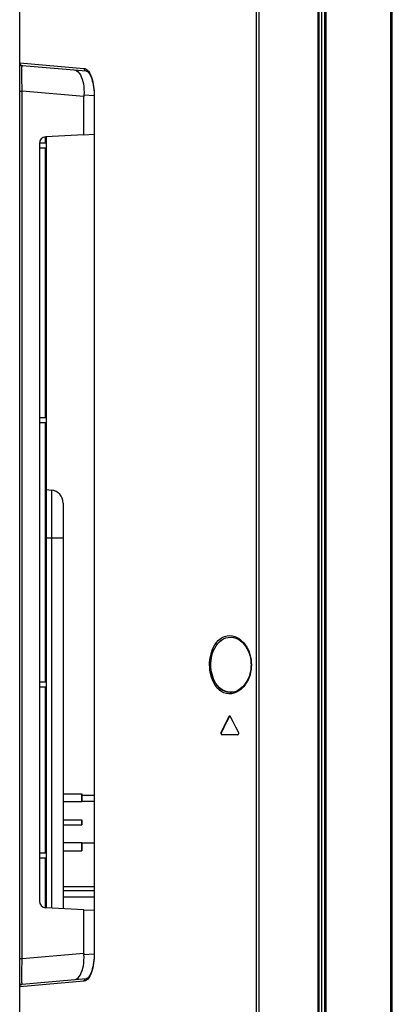
# Model space of a CAD drawing. Units: millimetres. Extents: x 0 to 3810, y 0 to 2540.
# Drawn here: x 254 to 325, y 1192 to 1382 of the extents above; entities that cross this region are included whole.
import ezdxf

# ---------------------------------------------------------------- set-up
doc = ezdxf.new("R2010")
doc.units = ezdxf.units.MM
doc.header["$LTSCALE"] = 209.55
doc.layers.get('0').update_dxf_attribs({"linetype": 'CONTINUOUS'})
doc.layers.add('3_ALL_AXES', color=7, linetype='CONTINUOUS')
doc.layers.add('7_ALL_FEATURES', color=7, linetype='CONTINUOUS')

msp = doc.modelspace()

# ---------------------------------------------------------------- linework, layer by layer
at = {"color": 7, "linetype": 'Continuous'}
for p, q in [((311.88, 1046.727), (311.88, 1690.327)), ((312.38, 1690.877), (312.38, 1046.177)), ((312.669, 1684.859), (312.669, 1052.226)), ((325.177, 1059.744), (325.177, 1681.81)), ((325.491, 1059.744), (325.491, 1681.81))]:
    msp.add_line(p, q, dxfattribs=at)
at = {"layer": '3_ALL_AXES', "color": 7, "linetype": 'Continuous'}
for p, q in [((311.38, 1046.814), (311.38, 1690.277)), ((311.18, 1046.72), (311.18, 1687.053)), ((299.263, 1169.177), (299.264, 1683.361)), ((299.821, 1169.177), (299.821, 1683.361)), ((291.536, 1261.355), (291.88, 1261.741)), ((291.538, 1261.343), (291.881, 1261.73)), ((291.88, 1261.741), (292.262, 1262.074)), ((291.881, 1261.73), (292.263, 1262.062)), ((292.112, 1261.498), (292.494, 1261.812)), ((292.113, 1261.486), (292.495, 1261.801)), ((292.262, 1262.074), (292.681, 1262.344)), ((292.263, 1262.062), (292.681, 1262.333)), ((292.494, 1261.812), (292.912, 1262.068)), ((292.495, 1261.801), (292.912, 1262.056)), ((292.681, 1262.344), (293.131, 1262.543)), ((292.681, 1262.333), (293.129, 1262.532)), ((292.912, 1262.068), (293.361, 1262.255)), ((292.912, 1262.056), (293.36, 1262.243)), ((293.129, 1262.532), (293.602, 1262.653)), ((293.131, 1262.543), (293.604, 1262.664)), ((293.36, 1262.243), (293.831, 1262.357)), ((293.361, 1262.255), (293.833, 1262.368)), ((293.602, 1262.653), (294.089, 1262.691)), ((293.604, 1262.664), (294.092, 1262.702)), ((293.831, 1262.357), (294.317, 1262.392)), ((293.833, 1262.368), (294.32, 1262.402)), ((294.089, 1262.691), (294.58, 1262.646)), ((294.092, 1262.702), (294.584, 1262.656)), ((294.317, 1262.392), (294.448, 1262.388)), ((294.32, 1262.402), (294.448, 1262.398)), ((294.448, 1262.388), (294.838, 1262.338)), ((294.448, 1262.388), (294.448, 1262.388)), ((294.58, 1262.646), (295.066, 1262.52)), ((294.584, 1262.656), (295.071, 1262.529)), ((294.838, 1262.338), (295.284, 1262.209)), ((295.066, 1262.52), (295.535, 1262.317)), ((295.071, 1262.529), (295.541, 1262.326)), ((295.284, 1262.209), (295.716, 1262.009)), ((295.535, 1262.317), (295.979, 1262.047)), ((295.541, 1262.326), (295.985, 1262.055)), ((295.716, 1262.009), (296.125, 1261.745)), ((295.979, 1262.047), (296.39, 1261.719)), ((295.985, 1262.055), (296.397, 1261.725)), ((296.125, 1261.745), (296.505, 1261.426)), ((296.39, 1261.719), (296.764, 1261.343)), ((296.397, 1261.725), (296.771, 1261.348)), ((290.576, 1259.454), (290.755, 1259.966)), ((290.581, 1259.445), (290.759, 1259.956)), ((290.755, 1259.966), (290.974, 1260.459)), ((290.759, 1259.956), (290.978, 1260.448)), ((290.811, 1259.332), (290.989, 1259.817)), ((290.816, 1259.323), (290.994, 1259.807)), ((290.974, 1260.459), (291.234, 1260.924)), ((290.978, 1260.448), (291.237, 1260.913)), ((290.989, 1259.817), (291.208, 1260.284)), ((290.994, 1259.807), (291.212, 1260.274)), ((291.208, 1260.284), (291.468, 1260.725)), ((291.212, 1260.274), (291.471, 1260.714)), ((291.234, 1260.924), (291.536, 1261.355)), ((291.237, 1260.913), (291.538, 1261.343)), ((291.468, 1260.725), (291.77, 1261.132)), ((291.471, 1260.714), (291.772, 1261.121)), ((291.77, 1261.132), (292.112, 1261.498)), ((291.772, 1261.121), (292.113, 1261.486)), ((296.505, 1261.426), (296.849, 1261.061)), ((296.764, 1261.343), (297.097, 1260.928)), ((296.771, 1261.348), (297.104, 1260.932)), ((296.849, 1261.061), (297.156, 1260.66)), ((297.097, 1260.928), (297.387, 1260.484)), ((297.104, 1260.932), (297.394, 1260.488)), ((297.156, 1260.66), (297.423, 1260.232)), ((297.387, 1260.484), (297.634, 1260.019)), ((297.394, 1260.488), (297.642, 1260.022)), ((297.423, 1260.232), (297.65, 1259.783)), ((297.634, 1260.019), (297.84, 1259.54)), ((297.642, 1260.022), (297.848, 1259.542)), ((297.65, 1259.783), (297.838, 1259.32)), ((290.241, 1257.489), (290.275, 1257.938)), ((290.248, 1257.487), (290.281, 1257.933)), ((290.275, 1257.938), (290.338, 1258.426)), ((290.281, 1257.933), (290.345, 1258.419)), ((290.338, 1258.426), (290.438, 1258.936)), ((290.345, 1258.419), (290.443, 1258.928)), ((290.438, 1258.936), (290.576, 1259.454)), ((290.443, 1258.928), (290.581, 1259.445)), ((290.477, 1257.468), (290.51, 1257.893)), ((290.484, 1257.466), (290.517, 1257.889)), ((290.51, 1257.893), (290.574, 1258.356)), ((290.517, 1257.889), (290.58, 1258.35)), ((290.574, 1258.356), (290.673, 1258.84)), ((290.58, 1258.35), (290.679, 1258.832)), ((290.673, 1258.84), (290.811, 1259.332)), ((290.679, 1258.832), (290.816, 1259.323)), ((297.838, 1259.32), (297.986, 1258.848)), ((297.84, 1259.54), (298.004, 1259.053)), ((297.848, 1259.542), (298.012, 1259.054)), ((297.986, 1258.848), (298.098, 1258.372)), ((298.004, 1259.053), (298.127, 1258.573)), ((298.012, 1259.054), (298.135, 1258.574)), ((298.098, 1258.372), (298.173, 1257.892)), ((298.127, 1258.573), (298.212, 1258.105)), ((298.135, 1258.574), (298.22, 1258.105)), ((298.173, 1257.892), (298.214, 1257.412)), ((298.212, 1258.105), (298.267, 1257.607)), ((298.22, 1258.105), (298.275, 1257.608)), ((290.232, 1257.077), (290.241, 1257.489)), ((290.248, 1256.546), (290.232, 1257.077)), ((290.239, 1257.077), (290.248, 1257.487)), ((290.255, 1256.548), (290.239, 1257.077)), ((290.29, 1256.075), (290.248, 1256.546)), ((290.297, 1256.079), (290.255, 1256.548)), ((290.356, 1255.624), (290.29, 1256.075)), ((290.362, 1255.63), (290.297, 1256.079)), ((290.467, 1257.077), (290.477, 1257.468)), ((290.484, 1256.573), (290.467, 1257.077)), ((290.474, 1257.077), (290.484, 1257.466)), ((290.491, 1256.575), (290.474, 1257.077)), ((290.526, 1256.126), (290.484, 1256.573)), ((290.533, 1256.13), (290.491, 1256.575)), ((290.592, 1255.699), (290.526, 1256.126)), ((290.598, 1255.705), (290.533, 1256.13)), ((298.174, 1256.272), (298.099, 1255.792)), ((298.229, 1256.177), (298.147, 1255.677)), ((298.237, 1256.177), (298.155, 1255.676)), ((298.214, 1256.753), (298.174, 1256.272)), ((298.214, 1257.412), (298.222, 1257.077)), ((298.222, 1257.077), (298.214, 1256.753)), ((298.273, 1256.641), (298.229, 1256.177)), ((298.281, 1256.641), (298.237, 1256.177)), ((298.267, 1257.607), (298.286, 1257.077)), ((298.286, 1257.077), (298.273, 1256.641)), ((298.275, 1257.608), (298.294, 1257.077)), ((298.294, 1257.077), (298.281, 1256.641)), ((290.453, 1255.151), (290.356, 1255.624)), ((290.459, 1255.159), (290.362, 1255.63)), ((290.587, 1254.664), (290.453, 1255.151)), ((290.592, 1254.674), (290.459, 1255.159)), ((290.758, 1254.179), (290.587, 1254.664)), ((290.689, 1255.25), (290.592, 1255.699)), ((290.762, 1254.189), (290.592, 1254.674)), ((290.694, 1255.258), (290.598, 1255.705)), ((290.822, 1254.789), (290.689, 1255.25)), ((290.827, 1254.798), (290.694, 1255.258)), ((290.968, 1253.707), (290.758, 1254.179)), ((290.971, 1253.718), (290.762, 1254.189)), ((290.993, 1254.328), (290.822, 1254.789)), ((290.997, 1254.339), (290.827, 1254.798)), ((291.202, 1253.881), (290.993, 1254.328)), ((291.206, 1253.892), (290.997, 1254.339)), ((297.637, 1254.139), (297.374, 1253.648)), ((297.645, 1254.137), (297.382, 1253.644)), ((297.653, 1254.378), (297.427, 1253.928)), ((297.852, 1254.647), (297.637, 1254.139)), ((297.86, 1254.645), (297.645, 1254.137)), ((297.84, 1254.842), (297.653, 1254.378)), ((297.989, 1255.314), (297.84, 1254.842)), ((298.022, 1255.162), (297.852, 1254.647)), ((298.03, 1255.161), (297.86, 1254.645)), ((298.099, 1255.792), (297.989, 1255.314)), ((298.147, 1255.677), (298.022, 1255.162)), ((298.155, 1255.676), (298.03, 1255.161)), ((291.216, 1253.259), (290.968, 1253.707)), ((291.218, 1253.271), (290.971, 1253.718)), ((291.45, 1253.457), (291.202, 1253.881)), ((291.452, 1253.468), (291.206, 1253.892)), ((291.501, 1252.844), (291.216, 1253.259)), ((291.503, 1252.856), (291.218, 1253.271)), ((291.734, 1253.064), (291.45, 1253.457)), ((291.736, 1253.076), (291.452, 1253.468)), ((291.824, 1252.469), (291.501, 1252.844)), ((291.825, 1252.481), (291.503, 1252.856)), ((292.057, 1252.709), (291.734, 1253.064)), ((292.058, 1252.721), (291.736, 1253.076)), ((292.184, 1252.14), (291.824, 1252.469)), ((292.184, 1252.152), (291.825, 1252.481)), ((292.416, 1252.399), (292.057, 1252.709)), ((292.416, 1252.411), (292.058, 1252.721)), ((292.579, 1251.879), (292.184, 1252.152)), ((292.58, 1251.867), (292.184, 1252.14)), ((292.81, 1252.152), (292.416, 1252.411)), ((292.811, 1252.14), (292.416, 1252.399)), ((293.237, 1251.954), (292.81, 1252.152)), ((293.238, 1251.942), (292.811, 1252.14)), ((295.718, 1252.146), (295.286, 1251.945)), ((296.128, 1252.411), (295.718, 1252.146)), ((296.306, 1252.361), (295.868, 1252.032)), ((296.313, 1252.354), (295.875, 1252.024)), ((296.508, 1252.731), (296.128, 1252.411)), ((296.706, 1252.748), (296.306, 1252.361)), ((296.713, 1252.742), (296.313, 1252.354)), ((296.853, 1253.096), (296.508, 1252.731)), ((297.063, 1253.181), (296.706, 1252.748)), ((297.071, 1253.176), (296.713, 1252.742)), ((297.159, 1253.498), (296.853, 1253.096)), ((297.374, 1253.648), (297.063, 1253.181)), ((297.382, 1253.644), (297.071, 1253.176)), ((297.427, 1253.928), (297.159, 1253.498)), ((293.006, 1251.668), (292.579, 1251.879)), ((293.008, 1251.657), (292.58, 1251.867)), ((293.461, 1251.528), (293.006, 1251.668)), ((293.464, 1251.517), (293.008, 1251.657)), ((293.691, 1251.822), (293.237, 1251.954)), ((293.693, 1251.811), (293.238, 1251.942)), ((293.937, 1251.466), (293.461, 1251.528)), ((293.94, 1251.455), (293.464, 1251.517)), ((294.166, 1251.764), (293.691, 1251.822)), ((294.169, 1251.754), (293.693, 1251.811)), ((294.426, 1251.485), (293.937, 1251.466)), ((294.43, 1251.475), (293.94, 1251.455)), ((294.448, 1251.766), (294.166, 1251.764)), ((294.448, 1251.756), (294.169, 1251.754)), ((294.918, 1251.587), (294.426, 1251.485)), ((294.923, 1251.578), (294.43, 1251.475)), ((294.839, 1251.816), (294.448, 1251.766)), ((295.286, 1251.945), (294.839, 1251.816)), ((295.402, 1251.771), (294.918, 1251.587)), ((295.408, 1251.763), (294.923, 1251.578)), ((295.868, 1252.032), (295.402, 1251.771)), ((295.875, 1252.024), (295.408, 1251.763)), ((293.919, 1247.049), (293.43, 1246.06)), ((293.552, 1246.06), (294.042, 1247.049)), ((293.954, 1247.103), (293.919, 1247.049)), ((293.919, 1247.049), (294.042, 1247.049)), ((293.997, 1247.144), (293.954, 1247.103)), ((294.046, 1247.169), (293.997, 1247.144)), ((294.042, 1247.049), (294.072, 1247.097)), ((294.095, 1247.177), (294.046, 1247.169)), ((294.072, 1247.097), (294.109, 1247.135)), ((294.151, 1247.167), (294.095, 1247.177)), ((294.109, 1247.135), (294.15, 1247.161)), ((294.15, 1247.161), (294.156, 1247.163)), ((294.198, 1247.14), (294.151, 1247.167)), ((294.239, 1247.099), (294.198, 1247.14)), ((294.271, 1247.049), (294.239, 1247.099)), ((294.782, 1246.038), (294.271, 1247.049)), ((292.94, 1245.06), (292.451, 1244.049)), ((292.572, 1244.049), (293.062, 1245.06)), ((293.43, 1246.06), (292.94, 1245.06)), ((293.062, 1245.06), (293.552, 1246.06)), ((295.294, 1245.038), (294.782, 1246.038)), ((295.806, 1244.049), (295.294, 1245.038)), ((292.417, 1243.935), (292.414, 1243.871)), ((292.414, 1243.871), (292.419, 1243.807)), ((292.43, 1243.994), (292.417, 1243.935)), ((292.419, 1243.807), (292.434, 1243.747)), ((292.451, 1244.049), (292.43, 1243.994)), ((292.434, 1243.747), (292.457, 1243.692)), ((292.451, 1244.049), (292.572, 1244.049)), ((292.457, 1243.692), (292.489, 1243.644)), ((292.489, 1243.644), (292.528, 1243.608)), ((292.528, 1243.608), (292.572, 1243.585)), ((292.535, 1243.872), (292.539, 1243.934)), ((292.54, 1243.809), (292.535, 1243.872)), ((292.539, 1243.934), (292.551, 1243.993)), ((292.555, 1243.749), (292.54, 1243.809)), ((292.551, 1243.993), (292.572, 1244.049)), ((292.578, 1243.694), (292.555, 1243.749)), ((292.572, 1243.585), (292.62, 1243.577)), ((292.61, 1243.646), (292.578, 1243.694)), ((292.649, 1243.609), (292.61, 1243.646)), ((295.624, 1243.577), (292.62, 1243.577)), ((292.693, 1243.585), (292.649, 1243.609)), ((292.742, 1243.577), (292.693, 1243.585)), ((295.624, 1243.577), (295.675, 1243.585)), ((295.675, 1243.585), (295.723, 1243.609)), ((295.723, 1243.609), (295.766, 1243.646)), ((295.766, 1243.646), (295.8, 1243.694)), ((295.8, 1243.694), (295.825, 1243.75)), ((295.829, 1243.993), (295.806, 1244.049)), ((295.825, 1243.75), (295.841, 1243.811)), ((295.842, 1243.935), (295.829, 1243.993)), ((295.841, 1243.811), (295.846, 1243.874)), ((295.846, 1243.874), (295.842, 1243.935)), ((267.953, 1230.677), (265.58, 1230.677)), ((267.953, 1222.677), (265.58, 1222.677)), ((253.58, 1169.177), (253.58, 1194.983))]:
    msp.add_line(p, q, dxfattribs=at)
at = {"layer": '7_ALL_FEATURES', "color": 7, "linetype": 'Continuous'}
for p, q in [((253.58, 1169.177), (253.58, 1435.377)), ((253.58, 1373.171), (253.581, 1373.241)), ((253.58, 1373.171), (253.591, 1373.068)), ((253.581, 1373.241), (253.592, 1373.136)), ((253.581, 1373.241), (265.99, 1372.157)), ((253.591, 1373.068), (253.624, 1372.969)), ((253.592, 1373.136), (253.625, 1373.035)), ((253.624, 1372.969), (253.676, 1372.88)), ((253.625, 1373.035), (253.678, 1372.944)), ((253.676, 1372.88), (253.746, 1372.803)), ((253.678, 1372.944), (253.75, 1372.866)), ((253.746, 1372.803), (253.832, 1372.742)), ((253.75, 1372.866), (253.836, 1372.805)), ((253.832, 1372.742), (253.927, 1372.701)), ((253.836, 1372.805), (253.933, 1372.763)), ((253.927, 1372.701), (254.03, 1372.679)), ((253.933, 1372.763), (254.037, 1372.743)), ((254.019, 1371.559), (254.02, 1371.885)), ((254.02, 1371.885), (254.021, 1372.162)), ((254.021, 1372.162), (254.024, 1372.39)), ((254.024, 1372.39), (254.027, 1372.564)), ((254.027, 1372.564), (254.03, 1372.679)), ((254.03, 1372.679), (254.032, 1372.717)), ((254.032, 1372.717), (254.035, 1372.737)), ((254.035, 1372.737), (254.037, 1372.743)), ((254.037, 1372.743), (266.428, 1371.659)), ((264.043, 1371.868), (264.322, 1371.807)), ((264.322, 1371.807), (264.59, 1371.675)), ((265.99, 1372.157), (266, 1372.052)), ((265.99, 1372.157), (266.196, 1372.112)), ((266, 1372.052), (266.032, 1371.951)), ((266.032, 1371.951), (266.083, 1371.86)), ((266.083, 1371.86), (266.152, 1371.782)), ((266.152, 1371.782), (266.235, 1371.72)), ((266.196, 1372.112), (266.407, 1372.007)), ((266.407, 1372.007), (266.59, 1371.863)), ((266.59, 1371.863), (266.624, 1371.836)), ((266.624, 1371.836), (266.83, 1371.607)), ((254.019, 1371.19), (254.019, 1371.559)), ((254.019, 1370.78), (254.019, 1371.19)), ((254.02, 1370.335), (254.019, 1370.78)), ((254.022, 1369.859), (254.02, 1370.335)), ((254.025, 1369.358), (254.022, 1369.859)), ((264.59, 1371.675), (264.843, 1371.474)), ((264.843, 1371.474), (265.077, 1371.21)), ((265.077, 1371.21), (265.289, 1370.887)), ((265.289, 1370.887), (265.475, 1370.513)), ((265.475, 1370.513), (265.634, 1370.092)), ((265.634, 1370.092), (265.765, 1369.634)), ((266.235, 1371.72), (266.328, 1371.679)), ((266.328, 1371.679), (266.428, 1371.659)), ((266.428, 1371.659), (266.5, 1371.644)), ((266.5, 1371.644), (266.612, 1371.59)), ((266.612, 1371.59), (266.75, 1371.483)), ((266.75, 1371.483), (266.902, 1371.317)), ((266.83, 1371.607), (267.022, 1371.328)), ((266.902, 1371.317), (267.058, 1371.095)), ((267.022, 1371.328), (267.195, 1371.011)), ((267.058, 1371.095), (267.21, 1370.822)), ((267.195, 1371.011), (267.349, 1370.664)), ((267.21, 1370.822), (267.352, 1370.508)), ((267.349, 1370.664), (267.484, 1370.295)), ((267.352, 1370.508), (267.481, 1370.159)), ((267.481, 1370.159), (267.596, 1369.781)), ((267.484, 1370.295), (267.602, 1369.906)), ((267.602, 1369.906), (267.702, 1369.504)), ((254.028, 1368.837), (254.025, 1369.358)), ((254.032, 1368.304), (254.028, 1368.837)), ((254.036, 1367.762), (254.032, 1368.304)), ((265.765, 1369.634), (265.867, 1369.144)), ((265.867, 1369.144), (265.939, 1368.629)), ((265.939, 1368.629), (265.981, 1368.097)), ((265.981, 1368.097), (265.994, 1367.552)), ((267.596, 1369.781), (267.695, 1369.381)), ((267.695, 1369.381), (267.779, 1368.961)), ((267.702, 1369.504), (267.785, 1369.093)), ((267.779, 1368.961), (267.846, 1368.527)), ((267.785, 1369.093), (267.853, 1368.672)), ((267.846, 1368.527), (267.897, 1368.083)), ((267.853, 1368.672), (267.905, 1368.246)), ((267.897, 1368.083), (267.931, 1367.634)), ((267.905, 1368.246), (267.943, 1367.808)), ((253.58, 1367.762), (254.036, 1367.762)), ((254.036, 1200.392), (254.036, 1367.762)), ((265.969, 1366.718), (254.036, 1367.762)), ((265.971, 1366.86), (265.969, 1366.718)), ((265.969, 1359.346), (265.969, 1366.718)), ((265.977, 1367.001), (265.971, 1366.86)), ((265.994, 1367.552), (265.977, 1367.001)), ((267.948, 1366.828), (265.977, 1367.001)), ((267.931, 1367.634), (267.949, 1367.182)), ((267.943, 1367.808), (267.967, 1367.35)), ((267.949, 1367.182), (267.953, 1366.879)), ((267.953, 1366.879), (267.953, 1201.274)), ((267.975, 1366.879), (267.953, 1366.879)), ((267.967, 1367.35), (267.975, 1366.879)), ((267.975, 1366.879), (267.975, 1201.274)), ((258.48, 1358.944), (258.48, 1357.777)), ((265.969, 1359.346), (258.612, 1358.961)), ((258.68, 1358.961), (258.68, 1210.193)), ((265.969, 1359.346), (267.953, 1359.449)), ((257.38, 1357.663), (257.38, 1211.491)), ((258.68, 1356.777), (257.38, 1356.777)), ((257.389, 1357.777), (258.68, 1357.777)), ((258.48, 1356.777), (258.48, 1304.777)), ((257.38, 1304.777), (258.68, 1304.777)), ((258.68, 1303.777), (257.38, 1303.777)), ((258.48, 1303.777), (258.48, 1253.777)), ((258.68, 1290.866), (259.698, 1290.777)), ((259.698, 1290.777), (259.698, 1210.136)), ((261.98, 1288.286), (261.98, 1210.016)), ((258.68, 1281.577), (261.98, 1281.577)), ((257.38, 1253.777), (258.68, 1253.777)), ((258.68, 1252.777), (257.38, 1252.777)), ((258.48, 1252.777), (258.48, 1220.777)), ((261.98, 1232.177), (265.58, 1232.177)), ((265.48, 1232.177), (265.48, 1230.646)), ((265.58, 1232.177), (265.58, 1230.646)), ((265.58, 1231.915), (267.953, 1231.915)), ((265.58, 1230.646), (261.98, 1230.646)), ((267.953, 1230.714), (265.58, 1230.714)), ((261.98, 1227.177), (265.58, 1227.177)), ((261.98, 1226.177), (265.58, 1226.177)), ((265.48, 1227.177), (265.48, 1226.177)), ((265.58, 1227.177), (265.58, 1226.177)), ((265.58, 1222.708), (261.98, 1222.708)), ((265.48, 1222.708), (265.48, 1221.177)), ((265.58, 1222.708), (265.58, 1221.177)), ((257.38, 1220.777), (258.68, 1220.777)), ((258.68, 1219.777), (257.38, 1219.777)), ((258.48, 1219.777), (258.48, 1210.21)), ((261.98, 1221.177), (265.58, 1221.177)), ((267.953, 1214.216), (261.98, 1214.216)), ((267.953, 1213.44), (261.98, 1213.44)), ((267.953, 1212.238), (261.98, 1212.238)), ((265.969, 1209.807), (258.612, 1210.193)), ((265.969, 1201.436), (265.969, 1209.807)), ((265.969, 1209.807), (267.953, 1209.705)), ((254.036, 1200.392), (265.969, 1201.436)), ((265.969, 1201.436), (265.971, 1201.294)), ((265.971, 1201.294), (265.977, 1201.153)), ((265.977, 1201.153), (267.948, 1201.326)), ((265.994, 1200.602), (265.977, 1201.153)), ((267.95, 1200.984), (267.932, 1200.532)), ((267.968, 1200.827), (267.945, 1200.382)), ((267.953, 1201.274), (267.95, 1200.984)), ((267.975, 1201.274), (267.953, 1201.274)), ((267.975, 1201.274), (267.968, 1200.827)), ((253.58, 1200.392), (254.036, 1200.392)), ((254.025, 1198.783), (254.028, 1199.306)), ((254.028, 1199.306), (254.032, 1199.846)), ((254.032, 1199.846), (254.036, 1200.392)), ((265.765, 1198.52), (265.867, 1199.01)), ((265.867, 1199.01), (265.939, 1199.525)), ((265.939, 1199.525), (265.981, 1200.057)), ((265.981, 1200.057), (265.994, 1200.602)), ((267.781, 1199.04), (267.69, 1198.599)), ((267.78, 1199.203), (267.697, 1198.783)), ((267.847, 1199.638), (267.78, 1199.203)), ((267.853, 1199.484), (267.781, 1199.04)), ((267.898, 1200.082), (267.847, 1199.638)), ((267.907, 1199.932), (267.853, 1199.484)), ((267.932, 1200.532), (267.898, 1200.082)), ((267.945, 1200.382), (267.907, 1199.932)), ((254.019, 1197.361), (254.02, 1197.805)), ((254.019, 1196.953), (254.019, 1197.361)), ((254.019, 1196.584), (254.019, 1196.953)), ((254.02, 1197.805), (254.022, 1198.281)), ((254.022, 1198.281), (254.025, 1198.783)), ((265.077, 1196.944), (265.289, 1197.266)), ((265.289, 1197.266), (265.475, 1197.641)), ((265.475, 1197.641), (265.634, 1198.061)), ((265.634, 1198.061), (265.765, 1198.52)), ((267.06, 1197.064), (266.904, 1196.84)), ((267.117, 1196.991), (266.919, 1196.668)), ((267.212, 1197.337), (267.06, 1197.064)), ((267.293, 1197.356), (267.117, 1196.991)), ((267.354, 1197.653), (267.212, 1197.337)), ((267.447, 1197.751), (267.293, 1197.356)), ((267.484, 1198.003), (267.354, 1197.653)), ((267.579, 1198.167), (267.447, 1197.751)), ((267.598, 1198.381), (267.484, 1198.003)), ((267.69, 1198.599), (267.579, 1198.167)), ((267.697, 1198.783), (267.598, 1198.381)), ((253.58, 1194.983), (253.591, 1195.086)), ((265.99, 1195.997), (253.586, 1194.913)), ((253.591, 1195.086), (253.624, 1195.185)), ((253.592, 1195.018), (253.625, 1195.118)), ((253.624, 1195.185), (253.676, 1195.274)), ((253.625, 1195.118), (253.678, 1195.21)), ((253.676, 1195.274), (253.746, 1195.351)), ((253.678, 1195.21), (253.75, 1195.288)), ((253.746, 1195.351), (253.832, 1195.412)), ((253.75, 1195.288), (253.836, 1195.349)), ((253.832, 1195.412), (253.927, 1195.453)), ((253.836, 1195.349), (253.933, 1195.391)), ((253.927, 1195.453), (254.03, 1195.474)), ((253.933, 1195.391), (254.037, 1195.411)), ((254.02, 1196.26), (254.019, 1196.584)), ((254.021, 1195.985), (254.02, 1196.26)), ((254.024, 1195.76), (254.021, 1195.985)), ((254.027, 1195.589), (254.024, 1195.76)), ((254.03, 1195.474), (254.027, 1195.589)), ((254.032, 1195.441), (254.03, 1195.474)), ((254.034, 1195.419), (254.032, 1195.441)), ((254.037, 1195.411), (254.034, 1195.419)), ((266.428, 1196.495), (254.037, 1195.411)), ((264.043, 1196.286), (264.322, 1196.347)), ((264.322, 1196.347), (264.59, 1196.479)), ((264.59, 1196.479), (264.843, 1196.679)), ((264.843, 1196.679), (265.077, 1196.944)), ((265.99, 1195.997), (266, 1196.102)), ((266.253, 1196.065), (265.99, 1195.997)), ((266, 1196.102), (266.032, 1196.203)), ((266.032, 1196.203), (266.083, 1196.294)), ((266.083, 1196.294), (266.152, 1196.372)), ((266.152, 1196.372), (266.235, 1196.433)), ((266.235, 1196.433), (266.328, 1196.475)), ((266.489, 1196.203), (266.253, 1196.065)), ((266.328, 1196.475), (266.428, 1196.495)), ((266.502, 1196.511), (266.428, 1196.495)), ((266.708, 1196.403), (266.489, 1196.203)), ((266.615, 1196.565), (266.502, 1196.511)), ((266.752, 1196.673), (266.615, 1196.565)), ((266.919, 1196.668), (266.708, 1196.403)), ((266.904, 1196.84), (266.752, 1196.673)), ((253.581, 1194.913), (253.58, 1194.983)), ((253.581, 1194.913), (253.592, 1195.018)), ((253.586, 1194.913), (253.581, 1194.913))]:
    msp.add_line(p, q, dxfattribs=at)
for centre, radius, start, end in [((258.68, 1357.663), 1.3, 93, 180), ((259.48, 1288.286), 2.5, 0, 85), ((258.68, 1211.491), 1.3, 180, 267)]:
    msp.add_arc(centre, radius, start, end, dxfattribs=at)

doc.saveas('drawing.dxf')
